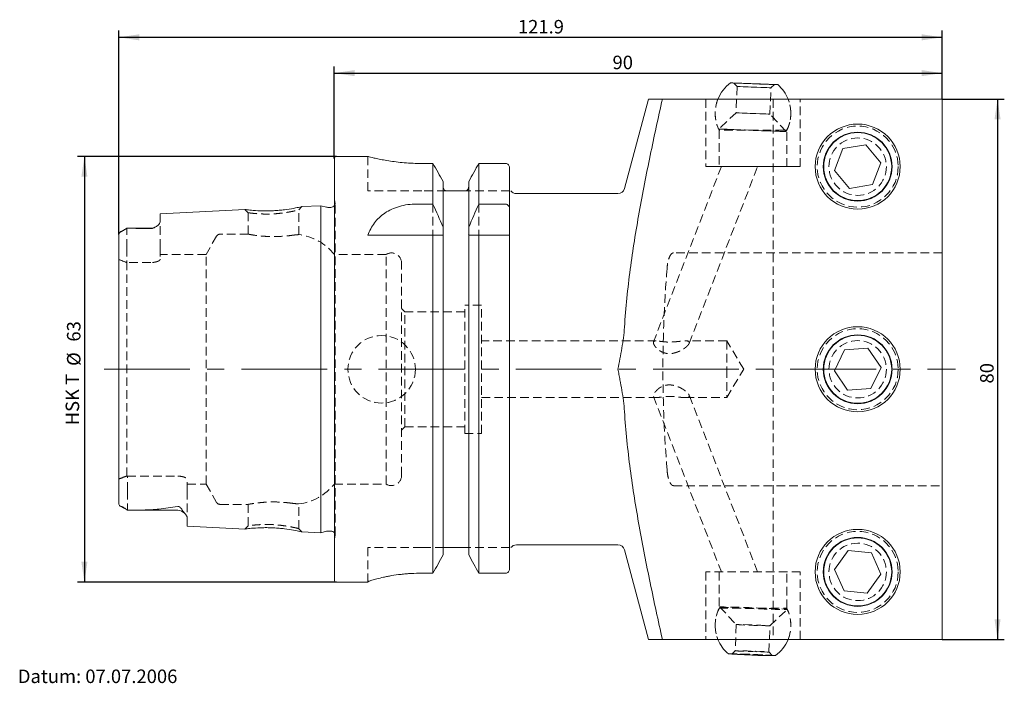
# Model space of a CAD drawing. Units: millimetres. Extents: x 14 to 255, y 11 to 206.
# Drawn here: x 99 to 245, y 12 to 110 of the extents above; entities that cross this region are included whole.
import ezdxf

# ---------------------------------------------------------------- set-up
doc = ezdxf.new("R2010")
doc.units = ezdxf.units.MM
doc.linetypes.add('CENTERX2', pattern=[20.32, 12.7, -2.54, 2.54, -2.54])
doc.linetypes.add('HIDDEN', pattern=[1.905, 1.27, -0.635])
doc.layers.add('VERMASSUNG', color=7, linetype='Continuous')
doc.styles.add('SLDTEXTSTYLE0', font='TXT', dxfattribs={"width": 0.7})
doc.dimstyles.new('SLDDIMSTYLE0', dxfattribs={"dimtxt": 2, "dimasz": 3, "dimexe": 0, "dimexo": 0.0625, "dimgap": 0.5, "dimtad": 1, "dimrnd": 1e-09, "dimzin": 12, "dimdsep": 46, "dimtxsty": 'SLDTEXTSTYLE0', "dimsah": 1, "dimcen": 0.09, "dimadec": 0, "dimazin": 3, "dimtfac": 1, "dimtdec": 3, "dimtofl": 0, "dimtmove": 0, "dimatfit": 3, "dimfxl": 1, "dimfrac": 2, "dimtolj": 1, "dimtzin": 12, "dimarcsym": 0})

# ---------------------------------------------------------------- blocks, each defined once
blk = doc.blocks.new('_D')
at = {"layer": 'VERMASSUNG'}
for p, q in [((145.73, 89.49), (145.73, 103.14)), ((145.73, 102.14), (235.73, 102.14)), ((235.73, 98.29), (235.73, 103.14))]:
    blk.add_line(p, q, dxfattribs=at)
for points in [[(145.73, 102.14), (148.73, 101.69), (148.73, 102.59)], [(235.73, 102.14), (232.73, 102.59), (232.73, 101.69)]]:
    blk.add_solid(points, dxfattribs=at)
at = {"layer": 'VERMASSUNG', "insert": (186.93, 104.72), "char_height": 2, "attachment_point": 1, "style": 'SLDTEXTSTYLE0'}
blk.add_mtext('90', dxfattribs=at)
blk = doc.blocks.new('_D_1')
at = {"layer": 'VERMASSUNG'}
for p, q in [((146.03, 89.79), (107.72, 89.79)), ((108.72, 89.79), (108.72, 26.79)), ((146.03, 26.79), (107.72, 26.79))]:
    blk.add_line(p, q, dxfattribs=at)
for points in [[(108.72, 89.79), (108.27, 86.79), (109.17, 86.79)], [(108.72, 26.79), (109.17, 29.79), (108.27, 29.79)]]:
    blk.add_solid(points, dxfattribs=at)
at = {"layer": 'VERMASSUNG', "char_height": 2, "attachment_point": 1, "rotation": 90, "style": 'SLDTEXTSTYLE0'}
for s, insert in [('63', (106.14, 62.39)), ('%%c', (106.14, 58.79)), ('HSK T', (105.94, 49.99))]:
    blk.add_mtext(s, dxfattribs=dict(at, insert=insert))
blk = doc.blocks.new('_D_2')
at = {"layer": 'VERMASSUNG'}
for p, q in [((113.83, 78.27), (113.83, 108.44)), ((235.73, 98.29), (235.73, 108.44)), ((113.83, 107.44), (235.73, 107.44))]:
    blk.add_line(p, q, dxfattribs=at)
for points in [[(113.83, 107.44), (116.83, 106.99), (116.83, 107.89)], [(235.73, 107.44), (232.73, 107.89), (232.73, 106.99)]]:
    blk.add_solid(points, dxfattribs=at)
at = {"layer": 'VERMASSUNG', "insert": (172.92, 110.01), "char_height": 2, "attachment_point": 1, "style": 'SLDTEXTSTYLE0'}
blk.add_mtext('121.9', dxfattribs=at)
blk = doc.blocks.new('_D_3')
at = {"layer": 'VERMASSUNG'}
for p, q in [((235.73, 98.29), (244.95, 98.29)), ((243.95, 98.29), (243.95, 18.29)), ((235.73, 18.29), (244.95, 18.29))]:
    blk.add_line(p, q, dxfattribs=at)
for points in [[(243.95, 98.29), (243.5, 95.29), (244.4, 95.29)], [(243.95, 18.29), (244.4, 21.29), (243.5, 21.29)]]:
    blk.add_solid(points, dxfattribs=at)
at = {"layer": 'VERMASSUNG', "insert": (241.37, 56.19), "char_height": 2, "attachment_point": 1, "rotation": 90, "style": 'SLDTEXTSTYLE0'}
blk.add_mtext('80', dxfattribs=at)

msp = doc.modelspace()

# ---------------------------------------------------------------- linework, layer by layer
at = {"color": 7, "linetype": 'HIDDEN', "lineweight": 0}
for p, q in [((204.901, 100.675), (205.382, 100.157)), ((205.382, 100.157), (205.236, 96.266)), ((210.232, 96.079), (210.378, 99.969)), ((210.378, 99.969), (210.897, 100.45)), ((200.735, 98.294), (200.735, 88.294)), ((200.735, 98.294), (200.735, 88.294)), ((210.735, 98.294), (210.735, 18.294)), ((214.735, 88.294), (214.735, 98.294)), ((214.735, 88.294), (214.735, 98.294)), ((205.236, 96.266), (202.644, 93.862)), ((212.637, 93.487), (210.232, 96.079)), ((212.353, 93.673), (202.735, 93.673)), ((202.735, 93.673), (202.735, 88.294)), ((212.735, 93.673), (212.353, 93.673)), ((212.735, 88.294), (212.735, 93.673)), ((150.685, 89.794), (150.685, 84.694)), ((203.054, 88.294), (192.998, 62.333)), ((198.279, 62.125), (208.416, 88.294)), ((200.735, 88.294), (214.735, 88.294)), ((214.201, 88.294), (200.735, 88.294)), ((214.735, 88.294), (214.201, 88.294)), ((158.685, 84.694), (150.685, 84.694)), ((162.219, 84.694), (158.685, 84.694)), ((171.685, 84.694), (165.25, 84.694)), ((145.829, 82.948), (145.735, 83.618)), ((132.502, 81.952), (132.985, 81.473)), ((132.958, 81.898), (133.73, 81.819)), ((140.485, 81.895), (140.919, 82.374)), ((140.485, 78.23), (140.485, 81.894)), ((145.835, 33.724), (145.835, 82.865)), ((160.343, 82.753), (160.343, 78.144)), ((167.127, 82.753), (167.127, 78.144)), ((132.985, 81.473), (132.985, 78.29)), ((114.985, 76.284), (114.985, 79.164)), ((119.935, 76.284), (119.935, 80.139)), ((128.298, 77.994), (126.739, 75.294)), ((133.009, 78.294), (128.817, 78.294)), ((161.825, 78.43), (161.825, 78.144)), ((165.645, 78.43), (165.645, 78.144)), ((114.985, 76.284), (114.985, 74.096)), ((119.935, 76.284), (119.935, 74.582)), ((126.739, 75.294), (119.935, 75.294)), ((126.739, 41.294), (126.739, 75.294)), ((153.395, 75.294), (145.735, 75.294)), ((153.395, 41.294), (153.395, 75.294)), ((235.735, 75.528), (195.968, 75.528)), ((118.535, 74.096), (114.985, 74.096)), ((114.985, 42.493), (114.985, 74.096)), ((155.685, 42.569), (155.685, 74.019)), ((156.185, 66.794), (155.685, 67.294)), ((165.035, 48.794), (165.035, 67.794)), ((167.535, 67.794), (165.035, 67.794)), ((167.535, 48.794), (167.535, 67.794)), ((156.185, 49.794), (156.185, 66.794)), ((165.035, 66.794), (156.185, 66.794)), ((193.408, 62.494), (167.535, 62.494)), ((203.835, 62.494), (197.697, 62.494)), ((203.835, 62.494), (203.835, 58.294)), ((206.358, 58.294), (203.835, 62.494)), ((203.835, 58.294), (203.835, 54.094)), ((203.835, 54.094), (206.358, 58.294)), ((167.535, 54.094), (193.399, 54.094)), ((192.997, 54.258), (203.054, 28.294)), ((197.729, 54.094), (203.835, 54.094)), ((208.416, 28.294), (198.275, 54.475)), ((155.685, 49.294), (156.185, 49.794)), ((156.185, 49.794), (165.035, 49.794)), ((165.035, 48.794), (167.535, 48.794)), ((115.084, 42.47), (122.535, 42.47)), ((115.084, 40.304), (115.084, 42.47)), ((123.935, 40.304), (123.935, 41.99)), ((123.935, 41.294), (126.739, 41.294)), ((126.739, 41.294), (128.298, 38.594)), ((145.735, 41.294), (153.395, 41.294)), ((195.968, 41.061), (235.735, 41.061)), ((115.084, 40.304), (115.084, 37.425)), ((123.935, 40.304), (123.935, 36.32)), ((128.817, 38.294), (133.009, 38.294)), ((132.985, 38.299), (132.985, 35.116)), ((140.485, 34.695), (140.485, 38.359)), ((132.985, 35.116), (132.502, 34.637)), ((133.895, 35.227), (134.079, 35.245)), ((133.73, 34.77), (133.196, 34.715)), ((140.919, 34.215), (140.485, 34.694)), ((145.735, 32.971), (145.829, 33.641)), ((150.685, 26.81), (150.685, 31.894)), ((158.685, 31.894), (150.685, 31.894)), ((161.922, 31.894), (158.685, 31.894)), ((171.685, 31.894), (165.547, 31.894)), ((214.735, 28.294), (200.735, 28.294)), ((200.735, 28.294), (200.735, 18.294)), ((200.735, 28.294), (200.735, 18.294)), ((202.735, 28.294), (202.735, 22.916)), ((212.735, 22.916), (212.735, 28.294)), ((214.735, 18.294), (214.735, 28.294)), ((214.735, 18.294), (214.735, 28.294)), ((202.735, 22.916), (212.735, 22.916)), ((202.827, 23.09), (205.237, 20.504)), ((210.234, 20.328), (212.82, 22.738)), ((205.237, 20.504), (205.1, 16.614)), ((210.097, 16.438), (210.234, 20.328)), ((205.1, 16.614), (204.583, 16.132)), ((210.579, 15.921), (210.097, 16.438))]:
    msp.add_line(p, q, dxfattribs=at)
at = {"color": 7, "linetype": 'Continuous', "lineweight": 15}
for p, q in [((192.253, 98.294), (188.701, 85.036)), ((194.319, 98.294), (235.735, 98.294)), ((235.735, 98.294), (235.735, 18.294)), ((219.82, 87.712), (221.023, 90.961)), ((221.023, 90.961), (224.438, 91.543)), ((226.65, 88.877), (224.438, 91.543)), ((145.735, 27.094), (145.735, 89.494)), ((150.713, 89.794), (146.035, 89.794)), ((160.343, 88.762), (158.685, 88.762)), ((160.343, 82.753), (160.343, 88.762)), ((167.127, 82.753), (167.127, 88.762)), ((171.085, 88.762), (167.127, 88.762)), ((171.685, 81.975), (171.685, 88.141)), ((219.82, 87.712), (222.032, 85.046)), ((225.447, 85.628), (226.65, 88.877)), ((161.825, 79.345), (161.825, 86.1)), ((165.645, 79.345), (165.645, 86.1)), ((164.845, 84.694), (162.625, 84.694)), ((171.885, 84.694), (171.866, 84.694)), ((225.447, 85.628), (222.032, 85.046)), ((187.735, 84.294), (172.685, 84.294)), ((132.504, 81.952), (119.935, 81.323)), ((143.735, 82.515), (140.916, 82.374)), ((144.591, 82.285), (143.735, 82.515)), ((143.735, 34.074), (143.735, 82.515)), ((145.235, 82.265), (144.747, 82.265)), ((157.93, 82.753), (160.343, 82.753)), ((167.127, 82.753), (171.085, 82.753)), ((171.685, 81.975), (171.685, 78.144)), ((119.935, 80.139), (119.935, 81.323)), ((114.968, 79.155), (114.1, 78.654)), ((118.535, 79.164), (115.109, 79.164)), ((161.825, 79.345), (161.825, 78.43)), ((165.645, 78.43), (165.645, 79.345)), ((113.835, 38.335), (113.835, 78.271)), ((150.685, 78.144), (160.343, 78.144)), ((160.343, 28.108), (160.343, 78.144)), ((161.825, 30.797), (161.825, 78.144)), ((165.645, 30.797), (165.645, 78.144)), ((167.127, 28.108), (167.127, 78.144)), ((167.127, 78.144), (171.085, 78.144)), ((171.685, 28.734), (171.685, 78.144)), ((224.743, 61.413), (221.288, 61.16)), ((226.69, 58.548), (224.743, 61.413)), ((219.78, 58.041), (221.288, 61.16)), ((226.69, 58.548), (225.181, 55.429)), ((221.726, 55.176), (219.78, 58.041)), ((221.726, 55.176), (225.181, 55.429)), ((114.015, 38.042), (115.084, 37.424)), ((115.084, 37.424), (122.535, 37.424)), ((123.935, 35.066), (123.935, 36.32)), ((123.935, 35.066), (132.505, 34.637)), ((140.916, 34.215), (143.735, 34.074)), ((143.735, 34.074), (144.591, 34.304)), ((144.747, 34.324), (145.235, 34.324)), ((172.685, 32.294), (187.735, 32.294)), ((164.845, 31.894), (162.625, 31.894)), ((171.885, 31.894), (171.869, 31.894)), ((188.701, 31.553), (192.253, 18.294)), ((221.811, 31.452), (219.788, 28.64)), ((225.258, 31.106), (221.811, 31.452)), ((225.258, 31.106), (226.682, 27.949)), ((160.343, 28.108), (158.685, 28.108)), ((171.085, 28.108), (167.127, 28.108)), ((221.212, 25.482), (219.788, 28.64)), ((224.659, 25.136), (226.682, 27.949)), ((146.035, 26.794), (150.685, 26.794)), ((150.685, 26.81), (150.685, 26.794)), ((224.659, 25.136), (221.212, 25.482)), ((194.319, 18.294), (235.735, 18.294))]:
    msp.add_line(p, q, dxfattribs=at)
at = {"color": 7, "linetype": 'Continuous', "lineweight": 15, "flags": 128}
for points in [[(211.068, 100.442), (210.66, 100.456), (210.113, 100.476), (209.455, 100.5), (208.719, 100.528), (207.942, 100.557), (207.162, 100.586), (206.42, 100.614), (205.752, 100.64), (205.191, 100.662), (204.767, 100.678), (204.499, 100.69), (204.402, 100.694), (204.48, 100.692), (204.729, 100.684), (205.138, 100.669), (205.685, 100.65), (206.343, 100.625), (207.079, 100.598), (207.856, 100.569), (208.635, 100.54), (209.378, 100.512), (210.046, 100.486), (210.606, 100.464), (211.031, 100.447), (211.299, 100.436), (211.396, 100.432), (211.318, 100.433), (211.068, 100.442)], [(210.616, 100.459), (210.233, 100.473), (209.715, 100.491), (209.092, 100.514), (208.399, 100.54), (207.677, 100.567), (206.968, 100.594), (206.313, 100.619), (205.75, 100.641), (205.312, 100.658), (205.025, 100.67), (204.904, 100.675), (204.958, 100.674), (205.182, 100.667), (205.564, 100.653), (206.082, 100.634), (206.706, 100.611), (207.399, 100.586), (208.121, 100.558), (208.83, 100.532), (209.485, 100.507), (210.047, 100.485), (210.485, 100.468), (210.773, 100.456), (210.893, 100.451), (210.84, 100.452), (210.616, 100.459)]]:
    msp.add_lwpolyline(points, dxfattribs=at)
at = {"color": 7, "linetype": 'HIDDEN', "lineweight": 0, "flags": 128}
for points in [[(210.144, 99.977), (209.794, 99.989), (209.313, 100.007), (208.734, 100.028), (208.097, 100.052), (207.446, 100.076), (206.824, 100.1), (206.274, 100.121), (205.833, 100.138), (205.532, 100.15), (205.391, 100.156), (205.42, 100.156), (205.616, 100.15), (205.967, 100.137), (206.448, 100.12), (207.026, 100.098), (207.663, 100.075), (208.314, 100.05), (208.936, 100.027), (209.486, 100.005), (209.927, 99.988), (210.228, 99.976), (210.369, 99.97), (210.378, 99.969)], [(209.998, 96.086), (209.647, 96.099), (209.166, 96.116), (208.588, 96.137), (207.951, 96.161), (207.3, 96.186), (206.678, 96.209), (206.128, 96.23), (205.687, 96.248), (205.386, 96.26), (205.245, 96.266), (205.274, 96.266), (205.47, 96.259), (205.821, 96.247), (206.301, 96.229), (206.88, 96.208), (207.517, 96.184), (208.168, 96.16), (208.79, 96.136), (209.34, 96.115), (209.781, 96.098), (210.082, 96.085), (210.223, 96.079), (210.194, 96.08), (209.998, 96.086)], [(212.168, 93.501), (211.703, 93.518), (211.099, 93.54), (210.378, 93.566), (209.563, 93.596), (208.683, 93.629), (207.767, 93.663), (206.847, 93.698), (205.954, 93.731), (205.119, 93.763), (204.369, 93.792), (203.731, 93.817), (203.226, 93.837), (202.871, 93.852), (202.678, 93.86), (202.655, 93.862), (202.801, 93.858), (203.112, 93.847), (203.577, 93.831), (204.181, 93.809), (204.902, 93.783), (205.717, 93.753), (206.597, 93.72), (207.513, 93.686), (208.433, 93.651), (209.326, 93.617), (210.161, 93.585), (210.911, 93.556), (211.549, 93.532), (212.055, 93.512), (212.409, 93.497), (212.602, 93.489), (212.625, 93.487), (212.479, 93.491), (212.168, 93.501)], [(145.823, 82.748), (145.789, 82.635), (145.735, 82.533)], [(202.831, 23.087), (202.956, 23.071), (203.246, 23.049), (203.693, 23.023), (204.28, 22.993), (204.987, 22.96), (205.791, 22.926), (206.665, 22.891), (207.578, 22.857), (208.499, 22.826), (209.397, 22.797), (210.242, 22.772), (211.004, 22.752), (211.658, 22.737), (212.182, 22.729), (212.557, 22.727), (212.77, 22.731), (212.816, 22.742), (212.691, 22.758), (212.401, 22.78), (211.954, 22.806), (211.367, 22.836), (210.66, 22.869), (209.856, 22.903), (208.982, 22.938), (208.069, 22.972), (207.148, 23.004), (206.25, 23.032), (205.405, 23.057), (204.643, 23.077), (203.989, 23.092), (203.465, 23.1), (203.09, 23.102), (202.877, 23.098), (202.831, 23.087)], [(205.239, 20.503), (205.352, 20.49), (205.628, 20.473), (206.047, 20.452), (206.581, 20.428), (207.194, 20.403), (207.843, 20.38), (208.486, 20.359), (209.077, 20.341), (209.577, 20.329), (209.951, 20.323), (210.175, 20.323), (210.232, 20.33), (210.119, 20.342), (209.843, 20.36), (209.424, 20.381), (208.89, 20.405), (208.277, 20.429), (207.628, 20.453), (206.985, 20.474), (206.394, 20.491), (205.894, 20.503), (205.52, 20.51), (205.297, 20.509), (205.237, 20.504)], [(204.586, 16.13), (204.704, 16.116), (204.989, 16.097), (205.425, 16.075), (205.986, 16.049), (206.64, 16.022), (207.348, 15.995), (208.07, 15.97), (208.764, 15.948), (209.389, 15.931), (209.909, 15.919), (210.293, 15.914), (210.52, 15.915), (210.576, 15.922), (210.458, 15.936), (210.173, 15.955), (209.737, 15.978), (209.176, 16.003), (208.522, 16.03), (207.813, 16.057), (207.091, 16.082), (206.398, 16.104), (205.773, 16.121), (205.253, 16.133), (204.869, 16.138), (204.642, 16.137), (204.586, 16.13)], [(205.102, 16.612), (205.215, 16.6), (205.491, 16.582), (205.91, 16.561), (206.444, 16.537), (207.057, 16.513), (207.706, 16.489), (208.349, 16.468), (208.94, 16.451), (209.44, 16.439), (209.814, 16.432), (210.038, 16.433), (210.095, 16.439), (209.982, 16.452), (209.706, 16.469), (209.287, 16.491), (208.753, 16.514), (208.14, 16.539), (207.491, 16.562), (206.848, 16.584), (206.257, 16.601), (205.757, 16.613), (205.383, 16.619), (205.16, 16.619), (205.1, 16.614)]]:
    msp.add_lwpolyline(points, dxfattribs=at)
at = {"color": 7, "linetype": 'Continuous', "lineweight": 15}
for centre, radius in [((223.235, 88.294), 6.3), ((223.235, 88.294), 5.1), ((223.235, 88.294), 5.036), ((223.235, 58.294), 6.3), ((223.235, 58.294), 5.1), ((223.235, 58.294), 5.036), ((223.235, 28.294), 6.3), ((223.235, 28.294), 5.1), ((223.235, 28.294), 5.036)]:
    msp.add_circle(centre, radius, dxfattribs=at)
at = {"color": 7, "linetype": 'HIDDEN', "lineweight": 0}
for centre, radius in [((223.235, 88.294), 6), ((223.235, 88.294), 4.25), ((223.235, 58.294), 6), ((152.735, 58.294), 5), ((223.235, 58.294), 4.25), ((223.235, 28.294), 6), ((223.235, 28.294), 4.25)]:
    msp.add_circle(centre, radius, dxfattribs=at)
at = {"color": 7, "linetype": 'Continuous', "lineweight": 15}
for centre, radius, start, end in [((207.735, 96.194), 5.6, 126.5306, 157.97569), ((207.735, 96.194), 5.6, 22.02431, 49.16635), ((146.035, 89.494), 0.3, 90, 180), ((172.685, 85.294), 1, 216.90497, 270), ((187.735, 85.294), 1, 270, 345), ((144.747, 82.865), 0.6, 255, 270), ((145.235, 82.865), 0.6, 270, 326.44269), ((118.535, 80.564), 1.4, 270, 301.74853), ((122.535, 36.024), 1.4, 41.17884, 90), ((144.747, 33.724), 0.6, 90, 105), ((145.235, 33.724), 0.6, 33.55731, 90), ((172.685, 31.294), 1, 90, 143.11391), ((187.735, 31.294), 1, 15, 90), ((146.035, 27.094), 0.3, 180, 270), ((207.735, 20.394), 5.6, 202.02431, 229.30748), ((207.735, 20.394), 5.6, 306.65946, 337.97569), ((211.158, 117.63), 101.728, 266.01206, 269.95486)]:
    msp.add_arc(centre, radius, start, end, dxfattribs=at)
at = {"color": 7, "linetype": 'HIDDEN', "lineweight": 0}
for centre, radius, start, end in [((207.735, 96.194), 5.6, 157.97569, 204.614), ((207.735, 96.194), 5.6, 157.97569, 206.7655), ((207.735, 96.194), 5.6, 357.84847, 22.02431), ((207.735, 96.194), 5.6, 0, 22.02431), ((207.735, 96.194), 5.6, 331.08295, 357.84847), ((207.735, 96.194), 5.6, 333.2345, 0), ((145.235, 82.865), 0.6, 348.75, 8), ((128.817, 77.694), 0.6, 90, 150), ((139.49, 70.294), 8, 38.68219, 83.11447), ((154.185, 74.019), 1.5, 0, 121.78833), ((154.185, 42.569), 1.5, 238.21167, 0), ((139.49, 46.294), 8, 276.88554, 321.31781), ((128.817, 38.894), 0.6, 210, 270), ((145.235, 33.724), 0.6, 0, 33.55731), ((145.235, 33.724), 0.6, 352, 0), ((207.735, 20.394), 5.6, 153.2345, 180), ((207.735, 20.394), 5.6, 151.21546, 177.98347), ((207.735, 20.394), 5.6, 337.97569, 26.7655), ((207.735, 20.394), 5.6, 337.97569, 24.75147), ((207.735, 20.394), 5.6, 177.98347, 202.02431), ((207.735, 20.394), 5.6, 180, 202.02431), ((204.157, -81.216), 97.365, 85.92367, 90.04325)]:
    msp.add_arc(centre, radius, start, end, dxfattribs=at)
msp.add_ellipse((125.845, 58.294), major_axis=(29.445, 0), ratio=0.5773503, start_param=4.334646, end_param=4.3382823, dxfattribs=at)
at = {"color": 7, "linetype": 'Continuous', "lineweight": 15}
for points, knots in [([(188.701, 64.547), (188.881, 67.418), (189.177, 70.265), (189.927, 75.928), (190.381, 78.743), (191.383, 84.354), (191.932, 87.15), (193.087, 92.73), (193.694, 95.514), (194.319, 98.294)], [0, 0, 0, 0, 0.25, 0.25, 0.5, 0.5, 0.75, 0.75, 1, 1, 1, 1]), ([(194.319, 98.294), (193.975, 98.294), (193.261, 98.294), (192.581, 98.294), (192.238, 98.294), (192.292, 98.294), (192.304, 98.294)], [0, 0, 0, 0, 0.2877037, 0.5983458, 0.9091424, 1, 1, 1, 1]), ([(158.685, 88.762), (158.25, 88.767), (157.366, 88.778), (156.085, 88.865), (154.868, 88.992), (153.76, 89.151), (152.772, 89.326), (151.947, 89.495), (151.298, 89.643), (150.881, 89.745), (150.683, 89.795), (150.706, 89.789), (150.713, 89.787)], [0, 0, 0, 0, 0.1034797, 0.2100239, 0.3134862, 0.4198362, 0.5254128, 0.6339611, 0.7409509, 0.8511696, 0.9558997, 1, 1, 1, 1]), ([(171.685, 88.141), (171.685, 88.301), (171.623, 88.46), (171.403, 88.691), (171.246, 88.762), (171.085, 88.762)], [0, 0, 0, 0, 0.5, 0.5, 1, 1, 1, 1]), ([(162.219, 84.694), (162.098, 84.769), (161.996, 84.878), (161.861, 85.129), (161.825, 85.271), (161.825, 85.414)], [0, 0, 0, 0, 0.5, 0.5, 1, 1, 1, 1]), ([(162.625, 84.694), (162.575, 84.694), (162.527, 84.694), (162.444, 84.694), (162.408, 84.694), (162.312, 84.694), (162.262, 84.694), (162.219, 84.694)], [0, 0, 0, 0, 0.25, 0.25, 0.5, 0.5, 1, 1, 1, 1]), ([(165.25, 84.694), (165.207, 84.694), (165.158, 84.694), (165.062, 84.694), (165.026, 84.694), (164.943, 84.694), (164.895, 84.694), (164.845, 84.694)], [0, 0, 0, 0, 0.5, 0.5, 0.75, 0.75, 1, 1, 1, 1]), ([(165.645, 85.414), (165.645, 85.27), (165.609, 85.128), (165.473, 84.878), (165.373, 84.77), (165.25, 84.694)], [0, 0, 0, 0, 0.5, 0.5, 1, 1, 1, 1]), ([(140.916, 82.373), (140.852, 82.358), (140.725, 82.329), (139.773, 82.124), (138.612, 81.941), (137.56, 81.828), (136.736, 81.77), (135.908, 81.742), (134.849, 81.746), (133.647, 81.815), (132.782, 81.915), (132.396, 81.966), (132.504, 81.952), (132.504, 81.952)], [0, 0, 0, 0, 0.12489078, 0.25053841, 0.37487218, 0.43749073, 0.4990776, 0.56079311, 0.62339012, 0.7478191, 0.8731941, 0.99916146, 1, 1, 1, 1]), ([(150.685, 78.144), (150.933, 78.798), (151.253, 79.402), (151.875, 80.229), (152.106, 80.491), (152.628, 80.988), (152.914, 81.219), (153.534, 81.635), (153.868, 81.823), (154.593, 82.154), (154.975, 82.294), (155.77, 82.519), (156.184, 82.606), (157.05, 82.724), (157.488, 82.753), (157.93, 82.753)], [0, 0, 0, 0, 0.25, 0.25, 0.375, 0.375, 0.5, 0.5, 0.625, 0.625, 0.75, 0.75, 0.875, 0.875, 1, 1, 1, 1]), ([(171.085, 82.753), (171.176, 82.753), (171.267, 82.725), (171.42, 82.63), (171.485, 82.564), (171.638, 82.339), (171.685, 82.156), (171.685, 81.975)], [0, 0, 0, 0, 0.25, 0.25, 0.5, 0.5, 1, 1, 1, 1]), ([(114.975, 79.159), (114.914, 79.124), (114.852, 79.085), (114.718, 78.999), (114.646, 78.951), (114.524, 78.875), (114.48, 78.848), (114.394, 78.8), (114.351, 78.778), (114.238, 78.722), (114.179, 78.695), (114.079, 78.643), (114.038, 78.618), (113.966, 78.563), (113.935, 78.533), (113.862, 78.435), (113.835, 78.359), (113.835, 78.271)], [0, 0, 0, 0, 0.125, 0.125, 0.25, 0.25, 0.3125, 0.3125, 0.375, 0.375, 0.5, 0.5, 0.625, 0.625, 0.75, 0.75, 1, 1, 1, 1]), ([(118.535, 79.118), (117.947, 79.139), (117.356, 79.149), (116.172, 79.163), (115.579, 79.165), (114.985, 79.164)], [0, 0, 0, 0, 0.5, 0.5, 1, 1, 1, 1]), ([(119.935, 80.139), (119.935, 80.055), (119.899, 79.967), (119.774, 79.784), (119.684, 79.689), (119.461, 79.5), (119.332, 79.405), (119.091, 79.267), (119.003, 79.221), (118.849, 79.163), (118.792, 79.146), (118.668, 79.121), (118.6, 79.115), (118.535, 79.118)], [0, 0, 0, 0, 0.25, 0.25, 0.5, 0.5, 0.75, 0.75, 0.875, 0.875, 0.9375, 0.9375, 1, 1, 1, 1]), ([(165.619, 78.144), (165.627, 78.191), (165.634, 78.239), (165.643, 78.335), (165.645, 78.383), (165.645, 78.43)], [0, 0, 0, 0, 0.5, 0.5, 1, 1, 1, 1]), ([(171.085, 78.144), (171.175, 78.144), (171.266, 78.144), (171.42, 78.144), (171.485, 78.144), (171.637, 78.144), (171.685, 78.144), (171.685, 78.144)], [0, 0, 0, 0, 0.25, 0.25, 0.5, 0.5, 1, 1, 1, 1]), ([(187.735, 58.294), (187.938, 59.33), (188.142, 60.366), (188.402, 61.927), (188.481, 62.448), (188.614, 63.495), (188.668, 64.021), (188.701, 64.547)], [0, 0, 0, 0, 0.5, 0.5, 0.75, 0.75, 1, 1, 1, 1]), ([(188.701, 52.042), (188.635, 53.092), (188.489, 54.14), (188.228, 55.702), (188.134, 56.221), (187.987, 56.999), (187.937, 57.258), (187.836, 57.777), (187.785, 58.037), (187.735, 58.294)], [0, 0, 0, 0, 0.5, 0.5, 0.75, 0.75, 0.875, 0.875, 1, 1, 1, 1]), ([(194.319, 18.294), (193.694, 21.076), (193.087, 23.861), (191.931, 29.443), (191.382, 32.239), (190.38, 37.851), (189.927, 40.666), (189.176, 46.327), (188.88, 49.173), (188.701, 52.042)], [0, 0, 0, 0, 0.25, 0.25, 0.5, 0.5, 0.75, 0.75, 1, 1, 1, 1]), ([(113.835, 38.335), (113.835, 38.245), (113.866, 38.17), (113.973, 38.057), (114.046, 38.02), (114.167, 37.985), (114.193, 37.978), (114.25, 37.963), (114.282, 37.955), (114.358, 37.93), (114.405, 37.91), (114.502, 37.854), (114.546, 37.822), (114.662, 37.733), (114.727, 37.679), (114.854, 37.58), (114.915, 37.535), (114.975, 37.495)], [0, 0, 0, 0, 0.25, 0.25, 0.5, 0.5, 0.5625, 0.5625, 0.625, 0.625, 0.6875, 0.6875, 0.75, 0.75, 0.875, 0.875, 1, 1, 1, 1]), ([(119.763, 37.598), (120.209, 37.672), (120.666, 37.738), (121.594, 37.861), (122.063, 37.918), (122.535, 37.972)], [0, 0, 0, 0, 0.5, 0.5, 1, 1, 1, 1]), ([(122.535, 37.972), (122.592, 37.978), (122.654, 37.972), (122.76, 37.942), (122.804, 37.92), (122.916, 37.851), (122.97, 37.799), (123.105, 37.643), (123.163, 37.537), (123.21, 37.435)], [0, 0, 0, 0, 0.125, 0.125, 0.25, 0.25, 0.5, 0.5, 1, 1, 1, 1]), ([(115.084, 37.425), (115.876, 37.427), (116.665, 37.434), (117.84, 37.463), (118.231, 37.476), (118.812, 37.506), (119.005, 37.518), (119.387, 37.549), (119.578, 37.568), (119.763, 37.598)], [0, 0, 0, 0, 0.5, 0.5, 0.75, 0.75, 0.875, 0.875, 1, 1, 1, 1]), ([(123.21, 37.435), (123.259, 37.329), (123.344, 37.227), (123.514, 37.031), (123.6, 36.936), (123.825, 36.658), (123.935, 36.484), (123.935, 36.32)], [0, 0, 0, 0, 0.25, 0.25, 0.5, 0.5, 1, 1, 1, 1]), ([(132.505, 34.637), (132.504, 34.637), (132.396, 34.623), (132.783, 34.674), (133.649, 34.774), (134.85, 34.843), (135.907, 34.847), (136.734, 34.819), (137.56, 34.761), (138.614, 34.647), (139.776, 34.464), (140.728, 34.26), (140.854, 34.23), (140.916, 34.216)], [0, 0, 0, 0, 0.0010671, 0.1270948, 0.2524054, 0.3766469, 0.4391416, 0.5008278, 0.5624256, 0.6253163, 0.7499985, 0.8752759, 1, 1, 1, 1]), ([(162.625, 31.894), (162.555, 31.894), (162.49, 31.894), (162.386, 31.894), (162.343, 31.894), (162.231, 31.894), (162.175, 31.894), (162.031, 31.894), (161.969, 31.894), (161.922, 31.894)], [0, 0, 0, 0, 0.125, 0.125, 0.25, 0.25, 0.5, 0.5, 1, 1, 1, 1]), ([(165.547, 31.894), (165.5, 31.894), (165.438, 31.894), (165.295, 31.894), (165.239, 31.894), (165.126, 31.894), (165.083, 31.894), (164.979, 31.894), (164.913, 31.894), (164.845, 31.894)], [0, 0, 0, 0, 0.5, 0.5, 0.75, 0.75, 0.875, 0.875, 1, 1, 1, 1]), ([(158.685, 28.108), (158.153, 28.108), (157.631, 28.092), (156.861, 28.047), (156.607, 28.028), (156.102, 27.984), (155.853, 27.959), (155.127, 27.876), (154.669, 27.81), (154.018, 27.701), (153.807, 27.663), (153.403, 27.585), (153.21, 27.545), (152.66, 27.426), (152.33, 27.347), (151.746, 27.193), (151.5, 27.122), (151.2, 27.028), (151.111, 26.999), (150.958, 26.945), (150.893, 26.921), (150.737, 26.857), (150.685, 26.827), (150.685, 26.81)], [0, 0, 0, 0, 0.125, 0.125, 0.1875, 0.1875, 0.25, 0.25, 0.375, 0.375, 0.4375, 0.4375, 0.5, 0.5, 0.625, 0.625, 0.75, 0.75, 0.8125, 0.8125, 0.875, 0.875, 1, 1, 1, 1]), ([(171.685, 28.734), (171.685, 28.574), (171.623, 28.413), (171.404, 28.179), (171.246, 28.108), (171.085, 28.108)], [0, 0, 0, 0, 0.5, 0.5, 1, 1, 1, 1]), ([(192.302, 18.294), (192.29, 18.294), (192.23, 18.294), (192.57, 18.294), (193.253, 18.294), (193.975, 18.294), (194.319, 18.294)], [0, 0, 0, 0, 0.07818724, 0.39532325, 0.71229392, 1, 1, 1, 1])]:
    msp.add_open_spline(points, degree=3, knots=knots, dxfattribs=at)
for points in [[(161.825, 86.1), (161.332, 86.988), (160.838, 87.875), (160.343, 88.762)], [(167.127, 88.762), (166.632, 87.875), (166.137, 86.988), (165.645, 86.1)], [(160.343, 82.753), (160.85, 81.622), (161.345, 80.486), (161.825, 79.345)], [(165.645, 79.345), (166.124, 80.486), (166.62, 81.622), (167.127, 82.753)], [(114.985, 79.164), (114.981, 79.162), (114.978, 79.161), (114.975, 79.159)], [(160.343, 78.144), (160.849, 78.144), (161.345, 78.144), (161.825, 78.144)], [(161.825, 78.43), (161.825, 78.382), (161.829, 78.286), (161.842, 78.192), (161.851, 78.144)], [(165.645, 78.144), (166.125, 78.144), (166.62, 78.144), (167.127, 78.144)], [(114.975, 37.495), (115.01, 37.471), (115.046, 37.448), (115.084, 37.425)], [(161.825, 30.797), (161.332, 29.899), (160.838, 29.003), (160.343, 28.108)], [(167.127, 28.108), (166.631, 29.003), (166.137, 29.899), (165.645, 30.797)]]:
    msp.add_open_spline(points, degree=3, dxfattribs=at)
at = {"color": 7, "linetype": 'HIDDEN', "lineweight": 0}
for points, knots in [([(132.985, 81.473), (132.985, 81.473), (132.973, 81.476), (133.022, 81.464), (133.167, 81.44), (133.44, 81.406), (133.768, 81.373), (134.161, 81.335), (134.711, 81.296), (135.337, 81.276), (135.88, 81.274), (136.325, 81.283), (136.792, 81.302), (137.329, 81.347), (137.977, 81.419), (138.563, 81.5), (139.044, 81.578), (139.489, 81.663), (139.927, 81.757), (140.266, 81.834), (140.454, 81.885), (140.474, 81.891), (140.484, 81.894)], [0, 0, 0, 0, 0.0007766, 0.0456588, 0.1022401, 0.1705177, 0.209109, 0.250636, 0.3210812, 0.3861745, 0.4266534, 0.4647844, 0.5005884, 0.5451799, 0.6016737, 0.6700791, 0.7088162, 0.7505446, 0.8222087, 0.8877477, 0.947221, 1, 1, 1, 1]), ([(133.009, 78.29), (133.03, 78.286), (133.074, 78.277), (133.637, 78.178), (134.53, 78.054), (135.689, 77.954), (136.962, 77.927), (138.196, 77.983), (139.024, 78.069), (139.402, 78.12), (139.49, 78.132)], [0, 0, 0, 0, 0.1201202, 0.2584739, 0.3987302, 0.5404023, 0.6807395, 0.8190356, 0.9577823, 1, 1, 1, 1]), ([(139.49, 78.132), (139.736, 78.161), (140.23, 78.221), (140.519, 78.234), (140.459, 78.231), (140.447, 78.23)], [0, 0, 0, 0, 0.4477467, 0.8954768, 1, 1, 1, 1]), ([(119.935, 74.582), (119.935, 74.527), (119.9, 74.471), (119.798, 74.387), (119.756, 74.36), (119.658, 74.307), (119.6, 74.281), (119.473, 74.233), (119.403, 74.211), (119.252, 74.172), (119.169, 74.154), (118.913, 74.112), (118.725, 74.096), (118.535, 74.096)], [0, 0, 0, 0, 0.25, 0.25, 0.375, 0.375, 0.5, 0.5, 0.625, 0.625, 0.75, 0.75, 1, 1, 1, 1]), ([(195.968, 75.528), (195.855, 75.528), (195.75, 75.468), (195.586, 75.314), (195.521, 75.221), (195.355, 74.93), (195.28, 74.716), (195.159, 74.29), (195.115, 74.073), (195.045, 73.635), (195.02, 73.414), (195.002, 73.192)], [0, 0, 0, 0, 0.125, 0.125, 0.25, 0.25, 0.5, 0.5, 0.75, 0.75, 1, 1, 1, 1]), ([(195.002, 73.192), (194.805, 70.708), (194.652, 68.213), (194.448, 63.23), (194.396, 60.742), (194.398, 53.289), (194.61, 48.336), (195.002, 43.397)], [0, 0, 0, 0, 0.25, 0.25, 0.5, 0.5, 1, 1, 1, 1]), ([(198.307, 62.196), (198.252, 62.054), (198.203, 61.977), (198.068, 61.813), (197.982, 61.726), (197.687, 61.467), (197.438, 61.293), (196.891, 60.987), (196.583, 60.849), (196.1, 60.705), (195.934, 60.667), (195.592, 60.617), (195.417, 60.606), (195.072, 60.619), (194.897, 60.643), (194.565, 60.725), (194.407, 60.782), (194.107, 60.923), (193.968, 61.006), (193.717, 61.184), (193.603, 61.281), (193.305, 61.57), (193.16, 61.767), (193.032, 62.018), (193.003, 62.095), (192.978, 62.23), (192.981, 62.287), (193.035, 62.429), (193.132, 62.479), (193.362, 62.497), (193.452, 62.494), (193.66, 62.476), (193.779, 62.461), (194.037, 62.425), (194.178, 62.405), (194.486, 62.367), (194.647, 62.35), (194.982, 62.327), (195.158, 62.321), (195.505, 62.321), (195.679, 62.326), (196.02, 62.346), (196.185, 62.359), (196.506, 62.39), (196.662, 62.407), (196.962, 62.439), (197.104, 62.455), (197.373, 62.479), (197.502, 62.489), (197.737, 62.496), (197.844, 62.495), (198.031, 62.475), (198.111, 62.456), (198.232, 62.399), (198.274, 62.359), (198.311, 62.257), (198.307, 62.196), (198.252, 62.054)], [-0.03125, -0.03125, 0, 0, 0.03125, 0.03125, 0.0625, 0.0625, 0.125, 0.125, 0.1875, 0.1875, 0.21875, 0.21875, 0.25, 0.25, 0.28125, 0.28125, 0.3125, 0.3125, 0.34375, 0.34375, 0.375, 0.375, 0.4375, 0.4375, 0.46875, 0.46875, 0.5, 0.5, 0.5625, 0.5625, 0.59375, 0.59375, 0.625, 0.625, 0.65625, 0.65625, 0.6875, 0.6875, 0.71875, 0.71875, 0.75, 0.75, 0.78125, 0.78125, 0.8125, 0.8125, 0.84375, 0.84375, 0.875, 0.875, 0.90625, 0.90625, 0.9375, 0.9375, 0.96875, 0.96875, 1, 1, 1.03125, 1.03125]), ([(197.84, 54.094), (197.506, 54.094), (197.248, 54.119), (196.815, 54.165), (196.662, 54.182), (196.349, 54.215), (196.188, 54.23), (195.856, 54.254), (195.683, 54.263), (195.337, 54.27), (195.164, 54.268), (194.819, 54.252), (194.652, 54.239), (194.336, 54.205), (194.184, 54.184), (193.908, 54.146), (193.781, 54.128), (193.554, 54.102), (193.455, 54.094), (193.282, 54.095), (193.209, 54.104), (193.094, 54.141), (193.051, 54.169), (192.994, 54.25), (192.981, 54.3), (192.986, 54.421), (193.003, 54.493), (193.069, 54.65), (193.116, 54.736), (193.24, 54.92), (193.317, 55.017), (193.497, 55.209), (193.601, 55.307), (193.835, 55.493), (193.964, 55.581), (194.246, 55.737), (194.401, 55.805), (194.722, 55.909), (194.89, 55.945), (195.237, 55.982), (195.41, 55.983), (195.756, 55.953), (195.928, 55.923), (196.424, 55.799), (196.739, 55.672), (197.309, 55.377), (197.57, 55.206), (197.889, 54.949), (197.984, 54.861), (198.143, 54.692), (198.204, 54.611), (198.288, 54.459), (198.307, 54.391), (198.3, 54.276), (198.272, 54.229), (198.176, 54.157), (198.107, 54.132), (197.939, 54.101), (197.84, 54.094), (197.506, 54.094)], [-0.03125, -0.03125, 0, 0, 0.0625, 0.0625, 0.09375, 0.09375, 0.125, 0.125, 0.15625, 0.15625, 0.1875, 0.1875, 0.21875, 0.21875, 0.25, 0.25, 0.28125, 0.28125, 0.3125, 0.3125, 0.34375, 0.34375, 0.375, 0.375, 0.40625, 0.40625, 0.4375, 0.4375, 0.46875, 0.46875, 0.5, 0.5, 0.53125, 0.53125, 0.5625, 0.5625, 0.59375, 0.59375, 0.625, 0.625, 0.65625, 0.65625, 0.6875, 0.6875, 0.75, 0.75, 0.8125, 0.8125, 0.84375, 0.84375, 0.875, 0.875, 0.90625, 0.90625, 0.9375, 0.9375, 0.96875, 0.96875, 1, 1, 1.0625, 1.0625]), ([(122.535, 42.47), (122.63, 42.47), (122.723, 42.467), (122.906, 42.452), (122.997, 42.441), (123.254, 42.399), (123.409, 42.358), (123.663, 42.264), (123.764, 42.21), (123.899, 42.1), (123.935, 42.044), (123.935, 41.99)], [0, 0, 0, 0, 0.125, 0.125, 0.25, 0.25, 0.5, 0.5, 0.75, 0.75, 1, 1, 1, 1]), ([(195.002, 43.397), (195.02, 43.177), (195.044, 42.959), (195.113, 42.523), (195.157, 42.306), (195.278, 41.876), (195.355, 41.661), (195.521, 41.369), (195.585, 41.275), (195.708, 41.16), (195.754, 41.125), (195.856, 41.076), (195.912, 41.061), (195.968, 41.061)], [0, 0, 0, 0, 0.25, 0.25, 0.5, 0.5, 0.75, 0.75, 0.875, 0.875, 0.9375, 0.9375, 1, 1, 1, 1]), ([(139.49, 38.457), (139.174, 38.497), (138.542, 38.578), (137.307, 38.655), (136.037, 38.65), (134.848, 38.569), (133.855, 38.445), (133.216, 38.338), (132.935, 38.285), (133.001, 38.297), (133.009, 38.299)], [0, 0, 0, 0, 0.1409172, 0.2818899, 0.421299, 0.5593769, 0.6988857, 0.8403672, 0.9813164, 1, 1, 1, 1]), ([(140.447, 38.359), (140.438, 38.36), (140.416, 38.361), (139.998, 38.391), (139.61, 38.441), (139.49, 38.457)], [0, 0, 0, 0, 0.3456559, 0.7967533, 1, 1, 1, 1]), ([(140.484, 34.694), (140.44, 34.708), (140.372, 34.729), (139.926, 34.832), (139.4, 34.946), (138.714, 35.069), (137.821, 35.191), (136.708, 35.308), (135.597, 35.32), (134.712, 35.293), (134.045, 35.245), (133.504, 35.189), (133.116, 35.144), (132.922, 35.105), (132.985, 35.116), (132.986, 35.116)], [0, 0, 0, 0, 0.1119347, 0.1774535, 0.2490746, 0.3298226, 0.3985946, 0.4998737, 0.6138381, 0.6790036, 0.7495297, 0.8296752, 0.8981184, 0.9995282, 1, 1, 1, 1])]:
    msp.add_open_spline(points, degree=3, knots=knots, dxfattribs=at)
for points in [[(114.985, 74.096), (114.602, 74.246), (114.219, 74.394), (113.835, 74.541)], [(113.835, 42.048), (114.219, 42.195), (114.602, 42.343), (114.985, 42.493)]]:
    msp.add_open_spline(points, degree=3, dxfattribs=at)
at = {"layer": 'VERMASSUNG', "color": 7, "linetype": 'CENTERX2', "lineweight": 0}
msp.add_line((111.656, 58.294), (237.735, 58.294), dxfattribs=at)

# ---------------------------------------------------------------- texts
at = {"layer": 'VERMASSUNG', "insert": (98.86, 13.837), "char_height": 2, "attachment_point": 1, "style": 'SLDTEXTSTYLE0'}
msp.add_mtext('Datum: 07.07.2006', dxfattribs=at)

# ---------------------------------------------------------------- dimensions: what is measured, and where the dimension line sits
at = {"layer": 'VERMASSUNG'}
for base, p1, picture, middle in [((235.735, 107.436), (113.835, 78.271), '_D_2', (175.623, 107.436)), ((235.735, 102.145), (145.735, 89.494), '_D', (188.326, 102.145))]:
    dim = msp.add_linear_dim(base=base, p1=p1, p2=(235.735, 98.294), dimstyle='SLDDIMSTYLE0', dxfattribs=at)
    dim.commit()
    dim.dimension.update_dxf_attribs({"geometry": picture, "text_midpoint": middle, "dimtype": 160})
dim = msp.add_linear_dim(base=(243.95, 18.294), p1=(235.735, 98.294), p2=(235.735, 18.294), angle=90, dimstyle='SLDDIMSTYLE0', dxfattribs=at)
dim.commit()
dim.dimension.update_dxf_attribs({"geometry": '_D_3', "text_midpoint": (243.95, 57.589), "dimtype": 160})
dim = msp.add_linear_dim(base=(108.717, 26.794), p1=(146.035, 89.794), p2=(146.035, 26.794), angle=90, text='HSK T %%c<>', dimstyle='SLDDIMSTYLE0', dxfattribs=at)
dim.commit()
dim.dimension.update_dxf_attribs({"geometry": '_D_1', "text_midpoint": (108.717, 57.589), "dimtype": 160})

doc.saveas('drawing.dxf')
